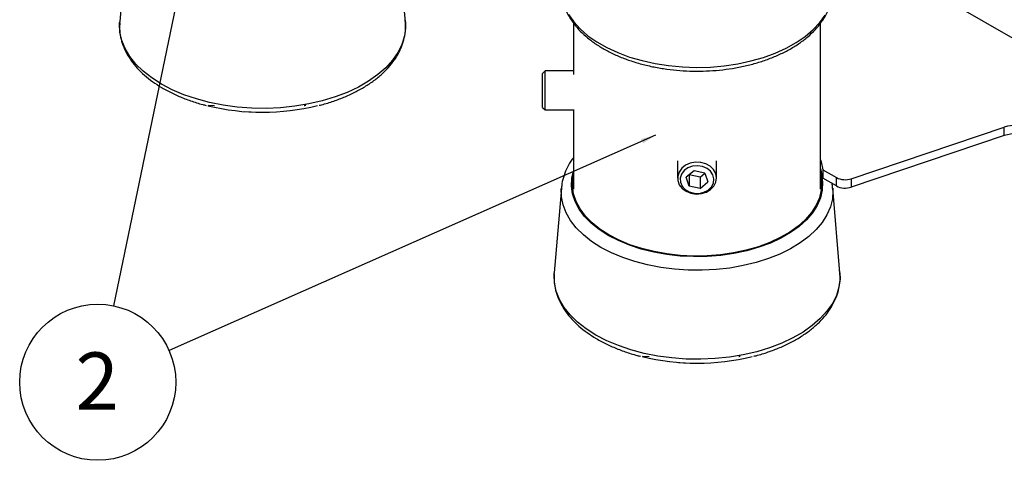
# Model space of a CAD drawing. Extents: x 5 to 292, y 5 to 205.
# Drawn here: x 198 to 258, y 101 to 128 of the extents above; entities that cross this region are included whole.
import ezdxf

# ---------------------------------------------------------------- set-up
doc = ezdxf.new("R2010")
doc.units = 0
doc.layers.get('0').update_dxf_attribs({"linetype": 'CONTINUOUS'})
doc.styles.add('SLDTEXTSTYLE0', font='TXT', dxfattribs={"width": 0.75})
doc.dimstyles.new('SLDDIMSTYLE4', dxfattribs={"dimtxt": 0.18, "dimasz": 0.9, "dimexe": 0, "dimexo": 0.0625, "dimgap": 0, "dimtad": 0, "dimtih": 1, "dimtoh": 1, "dimdec": 0, "dimrnd": 1e-09, "dimzin": 0, "dimtxsty": 'STANDARD', "dimblk1": 'DOT', "dimblk2": 'DOT', "dimsah": 1, "dimcen": 0.09, "dimazin": 3, "dimtfac": 0.9, "dimtdec": 0, "dimtofl": 0, "dimtmove": 0, "dimatfit": 3, "dimtolj": 1, "dimtzin": 0})

# ---------------------------------------------------------------- blocks, each defined once
blk = doc.blocks.new('SW_NOTE_0_1')
at = {"color": 0, "linetype": 'CONTINUOUS'}
blk.add_circle((-0.966, -4.663), 4.762, dxfattribs=at)
at = {"color": 0, "linetype": 'CONTINUOUS', "insert": (-1.001, -2.845), "char_height": 3.5, "attachment_point": 2, "style": 'SLDTEXTSTYLE0'}
blk.add_mtext('2', dxfattribs=at)
blk = doc.blocks.new('_DOT')
at = {"color": 0, "linetype": 'BYBLOCK'}
blk.add_line((-0.5, 0), (-1, 0), dxfattribs=at)
at = {"color": 0, "linetype": 'BYBLOCK', "const_width": 0.5}
blk.add_lwpolyline([(-0.25, 0, 1), (0.25, 0, 1)], format="xyb", close=True, dxfattribs=at)

msp = doc.modelspace()

# ---------------------------------------------------------------- linework, layer by layer
at = {"color": 7, "linetype": 'CONTINUOUS'}
for p, q in [((204.8375, 133.3203), (204.4011, 128.1594)), ((221.8344, 128.1594), (221.398, 133.3203)), ((253.4799, 130.2841), (267.0523, 122.4489)), ((204.3962, 128.0933), (204.4011, 128.1594)), ((232.0936, 128.0836), (232.0936, 124.9425)), ((247.1749, 117.9483), (247.1749, 128.0763)), ((230.3667, 125.1609), (230.2093, 125.0034)), ((230.2093, 123.6655), (230.2093, 125.0034)), ((232.0936, 125.1609), (230.3667, 125.1609)), ((230.3667, 123.6191), (230.3667, 125.1609)), ((230.2093, 122.9371), (230.2093, 123.6655)), ((230.3667, 122.7796), (230.3667, 123.6191)), ((209.7996, 123.0619), (210.1927, 123.0522)), ((211.9892, 122.685), (211.9892, 122.6598)), ((212.8519, 122.6162), (211.9892, 122.6598)), ((212.8519, 122.6438), (212.8519, 122.6162)), ((230.2093, 122.9371), (230.3667, 122.7796)), ((230.3667, 122.7796), (232.125, 122.7796)), ((232.0936, 122.7796), (232.0936, 117.9483)), ((249.0449, 118.5849), (258.3854, 121.728)), ((258.3854, 121.2176), (258.3854, 121.728)), ((258.3854, 121.2176), (249.0449, 118.0746)), ((238.4436, 119.6718), (238.4436, 118.6202)), ((240.8249, 118.6202), (240.8249, 119.6718)), ((239.4519, 119.0705), (238.9691, 118.671)), ((240.1171, 118.9289), (239.4519, 119.0705)), ((247.3081, 119.1312), (248.1369, 118.6528)), ((247.3081, 119.1312), (247.3081, 118.6209)), ((239.1515, 118.1298), (238.9691, 118.671)), ((239.1515, 118.8189), (239.1507, 118.8213)), ((239.1515, 118.8189), (239.1515, 118.1298)), ((239.8166, 118.6773), (239.1515, 118.8189)), ((239.8166, 118.6773), (240.1178, 118.9266)), ((239.8166, 118.6773), (239.8166, 117.9882)), ((239.8166, 117.9882), (240.2994, 118.3877)), ((240.1171, 118.9289), (240.2994, 118.3877)), ((247.1749, 118.4956), (247.2296, 118.1014)), ((248.1369, 118.1425), (247.3081, 118.6209)), ((248.1369, 118.1425), (248.1369, 118.6528)), ((249.0449, 118.5849), (249.0449, 118.0746)), ((231.354, 118.0126), (230.9176, 112.8517)), ((239.8166, 117.9882), (239.1515, 118.1298)), ((248.351, 112.8517), (247.9145, 118.0126)), ((247.9145, 118.0126), (247.9169, 117.9828)), ((230.9127, 112.7857), (230.9176, 112.8517)), ((236.3161, 107.7543), (236.7092, 107.7445)), ((238.5057, 107.3774), (238.5057, 107.3521)), ((239.3684, 107.3086), (238.5057, 107.3521)), ((239.3684, 107.3361), (239.3684, 107.3086))]:
    msp.add_line(p, q, dxfattribs=at)
at = {"color": 7, "linetype": 'CONTINUOUS', "flags": 128}
for points in [[(231.7908, 128.6116), (232.1084, 128.1543), (232.5057, 127.7182), (232.9786, 127.308), (233.5221, 126.9281), (234.1304, 126.5824), (234.797, 126.2747), (235.5149, 126.0081), (236.2764, 125.7856), (237.0736, 125.6095), (237.8979, 125.4816), (238.7406, 125.4034), (239.5927, 125.3756), (240.4453, 125.3984), (241.2894, 125.4718), (242.1158, 125.5949), (242.916, 125.7664), (243.6814, 125.9845), (244.4038, 126.2469), (245.0757, 126.5507), (245.69, 126.8929), (246.24, 127.2696), (246.7201, 127.6771), (247.125, 128.1108), (247.4505, 128.5663)], [(206.9468, 124.3513), (206.3541, 124.73), (205.8309, 125.1414), (205.3824, 125.5812), (205.0133, 126.0449), (204.7274, 126.5278), (204.5276, 127.0249), (204.4159, 127.5312), (204.3935, 128.0414), (204.3962, 128.0933)], [(221.8344, 128.1594), (221.842, 127.7861), (221.7749, 127.2773), (221.6189, 126.7749), (221.3757, 126.2843), (221.0478, 125.8103), (220.6385, 125.358), (220.152, 124.9319), (219.5934, 124.5363), (218.9683, 124.1755), (218.2831, 123.853), (217.545, 123.5721), (216.7614, 123.3358), (215.9404, 123.1465), (215.0905, 123.0061), (214.2203, 122.9161), (213.3388, 122.8773), (212.4551, 122.8903), (211.5781, 122.9547), (210.717, 123.0701), (209.8805, 123.2352), (209.0772, 123.4482), (208.3153, 123.7071), (207.6028, 124.0092), (206.9468, 124.3513)], [(240.7864, 118.375), (240.8247, 118.6379), (240.7747, 118.8995), (240.6402, 119.1403), (240.431, 119.3427), (240.1628, 119.4914), (239.8553, 119.5755), (239.5315, 119.5888), (239.2153, 119.5303), (238.9301, 119.4042), (238.6972, 119.22), (238.5338, 118.9914), (238.452, 118.7352), (238.4579, 118.4704), (238.551, 118.2168), (238.7244, 117.9931), (238.9654, 117.816), (239.2559, 117.6984), (239.5745, 117.6493), (239.8976, 117.6721), (240.2011, 117.7653), (240.4626, 117.9219), (240.6626, 118.1302), (240.7864, 118.375)], [(247.1749, 119.7302), (247.2093, 119.6232), (247.3081, 119.1312)], [(234.2131, 115.1249), (233.6588, 115.4817), (233.1745, 115.8709), (232.766, 116.288), (232.4379, 116.7283), (232.1943, 117.1864), (232.0378, 117.657), (231.9705, 118.1346), (231.9929, 118.6137), (232.0936, 119.0536)], [(247.1749, 119.0536), (247.2307, 118.852), (247.2981, 118.3743), (247.2756, 117.8953), (247.1635, 117.4205), (246.9632, 116.9554), (246.6769, 116.5056), (246.3081, 116.0763), (245.861, 115.6725), (245.3409, 115.299), (244.7539, 114.9601), (244.1069, 114.6599), (243.4075, 114.4018), (242.6638, 114.1888), (241.8846, 114.0236), (241.079, 113.9079), (240.2565, 113.8432), (239.4267, 113.8303), (238.5993, 113.8692), (237.784, 113.9595), (236.9905, 114.1001), (236.2279, 114.2895), (235.5053, 114.5254), (234.8311, 114.8049), (234.2131, 115.1249)], [(240.634, 118.3165), (240.6664, 118.5666), (240.6071, 118.8133), (240.4614, 119.0348), (240.2422, 119.2115), (239.9689, 119.3275), (239.6659, 119.3725), (239.3602, 119.3427), (239.0787, 119.2406), (238.8467, 119.0753), (238.6846, 118.8615), (238.6069, 118.6181), (238.6204, 118.3669), (238.7241, 118.1301), (238.9087, 117.9288), (239.1577, 117.7809), (239.449, 117.6994), (239.7569, 117.6917), (240.0538, 117.7584), (240.3134, 117.8936), (240.5127, 118.0853), (240.634, 118.3165)], [(247.3081, 118.6209), (247.2093, 119.1129), (247.1749, 119.2199)], [(234.2603, 115.1521), (233.7107, 115.5057), (233.2306, 115.8916), (232.8256, 116.3051), (232.5005, 116.7415), (232.2589, 117.1956), (232.1038, 117.6622), (232.0371, 118.1357), (232.0593, 118.6106), (232.0936, 118.8018)], [(232.0389, 118.1014), (232.0593, 118.3044), (232.0936, 118.4956)], [(247.1749, 118.8018), (247.2315, 118.3733), (247.2092, 117.8984), (247.0981, 117.4277), (246.8995, 116.9667), (246.6157, 116.5208), (246.2501, 116.0952), (245.8069, 115.6949), (245.2913, 115.3246), (244.7095, 114.9887), (244.0681, 114.6911), (243.3747, 114.4353), (242.6375, 114.2242), (241.865, 114.0604), (241.0665, 113.9457), (240.2511, 113.8816), (239.4285, 113.8687), (238.6083, 113.9073), (237.8001, 113.9968), (237.0134, 114.1362), (236.2575, 114.324), (235.5412, 114.5578), (234.8728, 114.8349), (234.2603, 115.1521)], [(233.7723, 114.3952), (233.2006, 114.7611), (232.6971, 115.159), (232.2672, 115.5846), (231.9153, 116.0335), (231.6453, 116.501), (231.46, 116.982), (231.3613, 117.4714), (231.3503, 117.9641), (231.354, 118.0126)], [(247.9169, 117.9828), (247.9237, 117.8409), (247.8908, 117.3485), (247.7703, 116.8607), (247.5636, 116.3827), (247.2728, 115.9194), (246.901, 115.4758), (246.4522, 115.0567), (245.9312, 114.6665), (245.3434, 114.3092), (244.6951, 113.9887), (243.9931, 113.7084), (243.245, 113.4712), (242.4585, 113.2797), (241.6421, 113.136), (240.8045, 113.0414), (239.9544, 112.997), (239.1009, 113.0034), (238.2531, 113.0604), (237.42, 113.1673), (236.6103, 113.3232), (235.8326, 113.5263), (235.0953, 113.7745), (234.4061, 114.0652), (233.7723, 114.3952)], [(233.4633, 109.0437), (232.8707, 109.4224), (232.3474, 109.8337), (231.8989, 110.2735), (231.5299, 110.7372), (231.2439, 111.2202), (231.0441, 111.7173), (230.9324, 112.2235), (230.91, 112.7337), (230.9127, 112.7857)], [(248.351, 112.8517), (248.3585, 112.4785), (248.2914, 111.9696), (248.1354, 111.4673), (247.8922, 110.9766), (247.5643, 110.5027), (247.155, 110.0503), (246.6685, 109.6242), (246.1099, 109.2287), (245.4848, 108.8678), (244.7996, 108.5453), (244.0615, 108.2645), (243.2779, 108.0282), (242.4569, 107.8389), (241.607, 107.6985), (240.7368, 107.6084), (239.8553, 107.5697), (238.9716, 107.5826), (238.0946, 107.6471), (237.2335, 107.7625), (236.397, 107.9275), (235.5937, 108.1406), (234.8318, 108.3995), (234.1193, 108.7016), (233.4633, 109.0437)]]:
    msp.add_lwpolyline(points, dxfattribs=at)
at = {"color": 7, "linetype": 'CONTINUOUS'}
for centre, radius, start, end in [((213.1176, 136.7722), 14.134, 256.334721, 283.731181), ((259.0073, 119.8699), 1.9594, 62.938817, 108.507719), ((259.0073, 119.3596), 1.9594, 62.938817, 108.507719), ((248.6717, 119.6997), 1.1756, 242.938817, 288.507719), ((248.6717, 119.1894), 1.1756, 242.938817, 288.507719), ((239.6341, 121.4645), 14.134, 256.334721, 283.731181)]:
    msp.add_arc(centre, radius, start, end, dxfattribs=at)
for points, knots in [([(231.3623, 129.9021), (231.3632, 129.8712), (231.3696, 129.6734), (231.4578, 129.3126), (231.6289, 128.8277), (231.8822, 128.3577), (232.2074, 127.9053), (232.6053, 127.4743), (233.0723, 127.069), (233.6038, 126.694), (234.1942, 126.3534), (234.8366, 126.0505), (235.5242, 125.788), (236.25, 125.5681), (237.007, 125.3922), (237.788, 125.2617), (238.5858, 125.1773), (239.3932, 125.1398), (240.2028, 125.1493), (241.0071, 125.2058), (241.7987, 125.3089), (242.5705, 125.4578), (243.3155, 125.6516), (244.0269, 125.8889), (244.698, 126.1684), (245.3225, 126.4882), (245.8943, 126.8465), (246.4069, 127.2407), (246.8542, 127.6678), (247.2298, 128.1235), (247.5299, 128.6024), (247.7452, 129.0982), (247.8706, 129.5245), (247.8921, 129.7853), (247.8995, 129.8746)], [0, 0, 0, 0, 0.0056942, 0.0364429, 0.067307, 0.0985168, 0.130203, 0.1623773, 0.1949526, 0.2277952, 0.2607761, 0.2937943, 0.3267864, 0.3597326, 0.3926296, 0.425483, 0.4583035, 0.491104, 0.5238985, 0.5567005, 0.589521, 0.6223751, 0.6552775, 0.6882421, 0.72128, 0.7543964, 0.7875847, 0.8208144, 0.853996, 0.8870065, 0.919686, 0.9518824, 0.9835224, 1, 1, 1, 1]), ([(204.4039, 128.0854), (204.3971, 127.9657), (204.3806, 127.6775), (204.4464, 127.2214), (204.5863, 126.725), (204.8053, 126.2408), (205.0982, 125.772), (205.4647, 125.3222), (205.902, 124.8952), (206.3984, 124.5022), (206.7954, 124.242), (207.0173, 124.1127), (207.0495, 124.0938)], [0, 0, 0, 0, 0.0785527, 0.1892454, 0.2999823, 0.4114615, 0.5241869, 0.6383138, 0.7536803, 0.8699425, 0.9810741, 1, 1, 1, 1]), ([(216.5763, 123.0626), (216.6238, 123.0736), (216.9299, 123.1442), (217.4647, 123.3167), (218.1709, 123.5808), (218.8298, 123.889), (219.439, 124.2342), (219.9916, 124.6155), (220.4821, 125.0296), (220.9047, 125.4733), (221.2544, 125.9422), (221.5265, 126.4308), (221.7193, 126.9333), (221.8271, 127.4427), (221.8614, 127.8887), (221.8274, 128.1608), (221.8145, 128.2638)], [0, 0, 0, 0, 0.0144939, 0.0933621, 0.1723519, 0.2514773, 0.3307383, 0.4101085, 0.4894947, 0.5687186, 0.6475343, 0.7256448, 0.8027943, 0.8788993, 0.954136, 1, 1, 1, 1]), ([(207.0495, 124.0938), (207.1573, 124.0335), (207.4686, 123.8594), (208.0229, 123.5991), (208.7253, 123.3318), (209.2795, 123.1519), (209.6066, 123.0757), (209.6754, 123.0597)], [0, 0, 0, 0, 0.1396563, 0.4033234, 0.6667745, 0.929943, 1, 1, 1, 1]), ([(215.6601, 123.0432), (215.672, 123.0476), (215.6991, 123.0577), (215.7372, 123.0671), (215.7585, 123.0724)], [0, 0, 0, 0, 0.4380309, 1, 1, 1, 1]), ([(232.0936, 119.8605), (232.0682, 119.8295), (231.9194, 119.6481), (231.7187, 119.2911), (231.5061, 118.7961), (231.3881, 118.3673), (231.3703, 118.1052), (231.3642, 118.0145)], [0, 0, 0, 0, 0.0561027, 0.32847, 0.5967134, 0.8603085, 1, 1, 1, 1]), ([(247.9078, 117.9777), (247.9072, 118.0446), (247.9063, 118.1517), (247.8803, 118.2567), (247.8706, 118.2962)], [0, 0, 0, 0, 0.6241662, 1, 1, 1, 1]), ([(230.9204, 112.7777), (230.9136, 112.6581), (230.8971, 112.3698), (230.9629, 111.9138), (231.1028, 111.4173), (231.3218, 110.9332), (231.6147, 110.4644), (231.9812, 110.0145), (232.4185, 109.5875), (232.9149, 109.1945), (233.3119, 108.9344), (233.5338, 108.805), (233.566, 108.7862)], [0, 0, 0, 0, 0.0785527, 0.1892454, 0.2999823, 0.4114615, 0.5241869, 0.6383138, 0.7536803, 0.8699425, 0.9810741, 1, 1, 1, 1]), ([(243.0928, 107.755), (243.1403, 107.7659), (243.4464, 107.8365), (243.9812, 108.0091), (244.6874, 108.2732), (245.3463, 108.5813), (245.9555, 108.9265), (246.5081, 109.3078), (246.9986, 109.722), (247.4212, 110.1657), (247.7709, 110.6345), (248.043, 111.1232), (248.2358, 111.6256), (248.3436, 112.135), (248.3779, 112.581), (248.3439, 112.8531), (248.331, 112.9562)], [0, 0, 0, 0, 0.0144939, 0.0933621, 0.1723519, 0.2514773, 0.3307383, 0.4101085, 0.4894947, 0.5687186, 0.6475343, 0.7256448, 0.8027943, 0.8788993, 0.954136, 1, 1, 1, 1]), ([(233.566, 108.7862), (233.6738, 108.7259), (233.9851, 108.5518), (234.5394, 108.2915), (235.2418, 108.0241), (235.796, 107.8443), (236.1231, 107.768), (236.1919, 107.752)], [0, 0, 0, 0, 0.1396563, 0.4033234, 0.6667745, 0.929943, 1, 1, 1, 1]), ([(242.1766, 107.7356), (242.1885, 107.74), (242.2156, 107.75), (242.2537, 107.7594), (242.2751, 107.7647)], [0, 0, 0, 0, 0.4380309, 1, 1, 1, 1])]:
    msp.add_open_spline(points, degree=3, knots=knots, dxfattribs=at)

# ---------------------------------------------------------------- block references
msp.add_blockref('SW_NOTE_0_1', (204.0249, 110.8311), dxfattribs=at)

# ---------------------------------------------------------------- leaders
for points in [[(209.1586, 135.6099), (204.0249, 110.8311)], [(237.1019, 121.2391), (207.413, 108.0959)]]:
    msp.add_leader(points, dimstyle='SLDDIMSTYLE4', dxfattribs=at)

doc.saveas('drawing.dxf')
